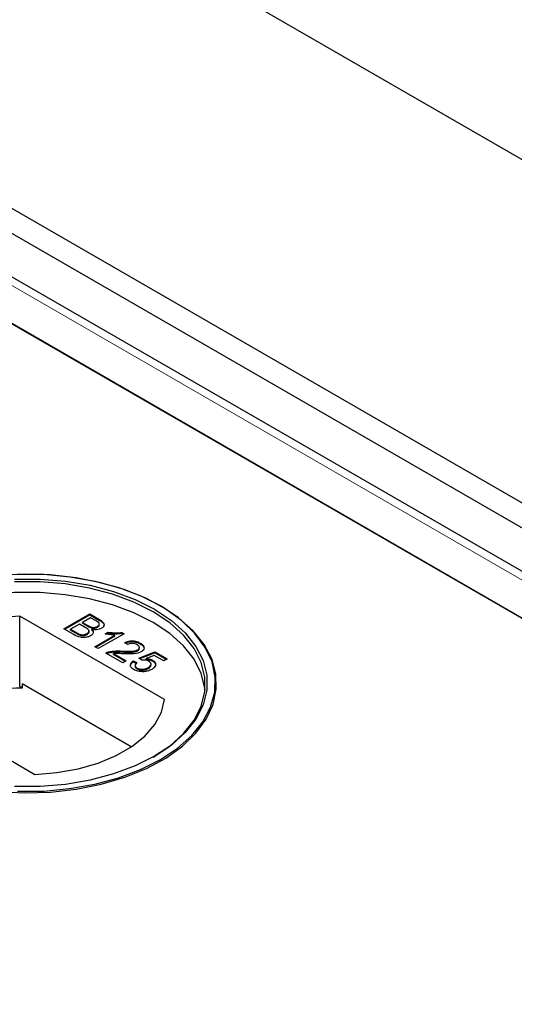
# Model space of a CAD drawing. Units: millimetres. Extents: x 132 to 7814, y 145 to 6155.
# Drawn here: x 6714 to 6763, y 4745 to 4842 of the extents above; entities that cross this region are included whole.
import ezdxf

# ---------------------------------------------------------------- set-up
doc = ezdxf.new("R2010")
doc.units = ezdxf.units.MM
doc.header["$LTSCALE"] = 20
doc.linetypes.add('PHANTOM', pattern=[12.7, 6.35, -1.27, 1.27, -1.27, 1.27, -1.27])

msp = doc.modelspace()

# ---------------------------------------------------------------- linework, layer by layer
at = {"color": 7, "linetype": 'Continuous', "lineweight": 25}
for p, q in [((7574.491, 4360.279), (5516.825, 5548.144)), ((7513.687, 4361.632), (5518.939, 5513.175)), ((7511.566, 4360.407), (5516.818, 5511.951)), ((7107.11, 4589.623), (6712.891, 4817.201)), ((7063.465, 4610.22), (6712.178, 4813.013)), ((6712.687, 4812.719), (7098.311, 4590.103)), ((6718.83, 4782.139), (6721.373, 4783.606)), ((6721.373, 4783.606), (6722.325, 4783.057)), ((6721.373, 4783.525), (6721.373, 4783.606)), ((6728.383, 4784.355), (6728.307, 4784.399)), ((6728.703, 4775.19), (6714.473, 4783.405)), ((6714.473, 4776.465), (6714.473, 4783.405)), ((6718.901, 4782.098), (6721.373, 4783.525)), ((6721.438, 4783.23), (6720.656, 4782.778)), ((6720.656, 4782.778), (6721.18, 4782.476)), ((6720.656, 4782.697), (6720.656, 4782.778)), ((6720.656, 4782.697), (6721.18, 4782.394)), ((6721.373, 4783.525), (6722.325, 4782.975)), ((6721.922, 4782.95), (6721.438, 4783.23)), ((6719.785, 4781.588), (6718.83, 4782.139)), ((6720.362, 4782.609), (6719.482, 4782.101)), ((6719.482, 4782.101), (6720.084, 4781.754)), ((6719.482, 4782.019), (6719.482, 4782.101)), ((6719.482, 4782.019), (6720.084, 4781.672)), ((6720.923, 4782.286), (6720.362, 4782.609)), ((6721.096, 4781.596), (6721.096, 4781.678)), ((6721.289, 4781.831), (6721.289, 4781.934)), ((6721.515, 4782.235), (6721.515, 4782.317)), ((6721.578, 4782.014), (6721.578, 4782.095)), ((6722.116, 4782.298), (6722.116, 4782.38)), ((6724.73, 4781.668), (6722.188, 4780.2)), ((6722.3, 4782.519), (6722.3, 4782.621)), ((6722.881, 4781.655), (6723.182, 4781.828)), ((6722.988, 4781.635), (6723.182, 4781.746)), ((6723.182, 4781.746), (6723.182, 4781.828)), ((6724.52, 4781.789), (6724.73, 4781.668)), ((6724.52, 4781.708), (6724.52, 4781.789)), ((6724.52, 4781.708), (6724.66, 4781.627)), ((6720.313, 4781.554), (6720.313, 4781.635)), ((6721.862, 4780.389), (6723.843, 4781.532)), ((6721.933, 4780.348), (6723.843, 4781.451)), ((6723.843, 4781.451), (6723.843, 4781.532)), ((6725.089, 4780.596), (6724.795, 4780.803)), ((6726.327, 4780.664), (6726.327, 4780.746)), ((6722.188, 4780.2), (6721.862, 4780.389)), ((6724.6, 4778.808), (6722.937, 4779.768)), ((6723.198, 4779.797), (6723.198, 4779.878)), ((6724.509, 4779.877), (6724.509, 4779.958)), ((6726.079, 4779.994), (6726.079, 4780.076)), ((6726.197, 4779.278), (6727.762, 4779.88)), ((6726.244, 4780.212), (6726.244, 4780.314)), ((6726.272, 4779.225), (6727.762, 4779.799)), ((6727.762, 4779.88), (6728.968, 4779.184)), ((6727.762, 4779.799), (6727.762, 4779.88)), ((6727.762, 4779.799), (6728.897, 4779.143)), ((6723.682, 4779.714), (6724.926, 4778.996)), ((6723.682, 4779.632), (6723.682, 4779.714)), ((6723.682, 4779.632), (6724.855, 4778.955)), ((6724.926, 4778.996), (6724.6, 4778.808)), ((6725.643, 4778.996), (6726.002, 4778.827)), ((6725.643, 4778.914), (6725.643, 4778.996)), ((6725.643, 4778.914), (6726.002, 4778.745)), ((6726.49, 4779.071), (6726.197, 4779.278)), ((6727.702, 4779.539), (6726.914, 4779.233)), ((6726.914, 4779.151), (6726.914, 4779.233)), ((6727.537, 4778.988), (6727.537, 4779.069)), ((6728.642, 4778.996), (6727.702, 4779.539)), ((6728.968, 4779.184), (6728.642, 4778.996)), ((6725.813, 4778.553), (6725.813, 4778.451)), ((6726.011, 4778.213), (6726.011, 4778.294)), ((6727.115, 4778.259), (6727.115, 4778.34)), ((6727.389, 4778.577), (6727.389, 4778.679)), ((6701.745, 4776.057), (6715.975, 4767.842)), ((6714.712, 4776.327), (6714.473, 4776.465)), ((6714.712, 4776.735), (6714.712, 4776.327)), ((6725.45, 4770.536), (6714.712, 4776.735))]:
    msp.add_line(p, q, dxfattribs=at)
at = {"color": 8, "linetype": 'PHANTOM', "lineweight": 18}
for p, q in [((6712.687, 4816.473), (7104.814, 4590.103)), ((6722.325, 4782.975), (6722.325, 4783.057)), ((6720.084, 4781.672), (6720.084, 4781.754)), ((6721.18, 4782.394), (6721.18, 4782.476))]:
    msp.add_line(p, q, dxfattribs=at)
at = {"color": 7, "linetype": 'Continuous', "lineweight": 25, "flags": 128}
for points in [[(6728.305, 4769.297), (6729.999, 4770.421), (6731.404, 4771.671), (6732.495, 4773.021), (6733.25, 4774.446), (6733.653, 4775.918), (6733.698, 4777.408), (6733.384, 4778.886), (6732.716, 4780.326), (6731.707, 4781.697), (6730.378, 4782.974), (6728.754, 4784.132), (6726.866, 4785.148), (6724.752, 4786.003), (6722.452, 4786.679), (6720.012, 4787.165), (6717.478, 4787.449), (6714.901, 4787.527), (6712.33, 4787.397)], [(6728.381, 4784.362), (6726.422, 4785.346), (6724.245, 4786.162), (6721.892, 4786.795), (6719.409, 4787.233), (6716.846, 4787.468), (6714.25, 4787.494)], [(6713.961, 4787.041), (6716.486, 4787.041), (6718.986, 4786.833), (6721.409, 4786.422), (6723.707, 4785.817), (6725.831, 4785.029), (6727.74, 4784.074), (6729.393, 4782.972), (6730.759, 4781.746), (6731.808, 4780.419), (6732.519, 4779.021), (6732.879, 4777.578), (6732.879, 4776.12), (6732.519, 4774.677), (6731.808, 4773.278), (6730.759, 4771.952), (6729.393, 4770.725), (6727.74, 4769.623)], [(6727.598, 4769.542), (6729.233, 4770.631), (6730.583, 4771.844), (6731.62, 4773.155), (6732.324, 4774.538), (6732.679, 4775.965), (6732.679, 4777.406), (6732.324, 4778.833), (6731.62, 4780.216), (6730.583, 4781.527), (6729.233, 4782.739), (6727.598, 4783.829), (6725.711, 4784.773), (6723.611, 4785.552), (6721.339, 4786.151), (6718.944, 4786.557), (6716.472, 4786.762), (6713.975, 4786.762)], [(6732.7, 4776.155), (6732.679, 4776.344), (6732.324, 4777.771), (6731.62, 4779.154), (6730.583, 4780.465), (6729.233, 4781.678), (6727.598, 4782.767), (6725.711, 4783.711), (6723.611, 4784.491), (6721.339, 4785.089), (6718.944, 4785.495), (6716.472, 4785.701), (6713.975, 4785.701), (6711.504, 4785.495), (6709.108, 4785.089), (6706.837, 4784.491), (6704.736, 4783.711), (6702.849, 4782.767), (6701.214, 4781.678), (6699.864, 4780.465), (6698.827, 4779.154), (6698.124, 4777.771), (6697.768, 4776.344), (6697.748, 4776.155)], [(6712.313, 4766.157), (6714.899, 4766.027), (6717.491, 4766.105), (6720.04, 4766.391), (6722.494, 4766.879), (6724.807, 4767.559), (6726.934, 4768.419), (6728.832, 4769.441), (6730.466, 4770.606), (6731.803, 4771.89), (6732.817, 4773.27), (6733.489, 4774.717), (6733.805, 4776.205), (6733.76, 4777.703), (6733.354, 4779.183), (6732.595, 4780.616), (6731.498, 4781.975), (6730.084, 4783.231), (6728.381, 4784.362)], [(6714.473, 4783.405), (6712.306, 4783.233), (6710.216, 4782.861), (6708.258, 4782.3), (6706.482, 4781.563), (6704.936, 4780.67), (6703.66, 4779.645), (6702.687, 4778.514), (6702.043, 4777.308), (6701.745, 4776.057)], [(6715.975, 4767.842), (6718.141, 4768.015), (6720.231, 4768.386), (6722.19, 4768.948), (6723.965, 4769.685), (6725.512, 4770.577), (6726.788, 4771.603), (6727.761, 4772.733), (6728.405, 4773.94), (6728.703, 4775.19)], [(6727.74, 4769.623), (6725.831, 4768.669), (6723.707, 4767.88), (6721.409, 4767.275), (6718.986, 4766.864), (6716.486, 4766.657), (6713.961, 4766.657)], [(6714.256, 4766.183), (6716.836, 4766.209), (6719.385, 4766.442), (6721.854, 4766.878), (6724.193, 4767.508), (6726.357, 4768.319), (6728.305, 4769.297)]]:
    msp.add_lwpolyline(points, dxfattribs=at)
at = {"color": 7, "linetype": 'Continuous', "lineweight": 25}
msp.add_arc((6714.702, 4757.799), 18.527, 89.97144, 119.75061, dxfattribs=at)
for points, knots in [([(6722.116, 4782.38), (6722.178, 4782.424), (6722.271, 4782.49), (6722.309, 4782.603), (6722.257, 4782.771), (6722.071, 4782.871), (6721.922, 4782.95)], [0, 0, 0, 0, 0.249555, 0.375026, 0.500253, 1, 1, 1, 1]), ([(6722.325, 4783.057), (6722.434, 4782.989), (6722.651, 4782.856), (6722.806, 4782.605), (6722.736, 4782.364), (6722.583, 4782.248), (6722.507, 4782.191)], [0, 0, 0, 0, 0.2811601, 0.5599736, 0.7801097, 1, 1, 1, 1]), ([(6722.325, 4782.975), (6722.432, 4782.908), (6722.645, 4782.775), (6722.806, 4782.553), (6722.753, 4782.424), (6722.736, 4782.385)], [0, 0, 0, 0, 0.412328, 0.821215, 1, 1, 1, 1]), ([(6720.084, 4781.754), (6720.124, 4781.73), (6720.197, 4781.688), (6720.278, 4781.651), (6720.313, 4781.635)], [0, 0, 0, 0, 0.560138, 1, 1, 1, 1]), ([(6720.084, 4781.672), (6720.124, 4781.648), (6720.197, 4781.606), (6720.278, 4781.57), (6720.313, 4781.554)], [0, 0, 0, 0, 0.560138, 1, 1, 1, 1]), ([(6720.313, 4781.635), (6720.383, 4781.611), (6720.522, 4781.562), (6720.756, 4781.561), (6720.953, 4781.604), (6721.048, 4781.653), (6721.096, 4781.678)], [0, 0, 0, 0, 0.28027, 0.55901, 0.77939, 1, 1, 1, 1]), ([(6721.096, 4781.678), (6721.16, 4781.724), (6721.258, 4781.794), (6721.296, 4781.911), (6721.258, 4782.089), (6721.072, 4782.198), (6720.923, 4782.286)], [0, 0, 0, 0, 0.249804, 0.375519, 0.501162, 1, 1, 1, 1]), ([(6721.096, 4781.596), (6721.158, 4781.642), (6721.252, 4781.712), (6721.294, 4781.805), (6721.287, 4781.838), (6721.286, 4781.841)], [0, 0, 0, 0, 0.637229, 0.957915, 1, 1, 1, 1]), ([(6721.18, 4782.476), (6721.238, 4782.443), (6721.341, 4782.383), (6721.462, 4782.337), (6721.515, 4782.317)], [0, 0, 0, 0, 0.560424, 1, 1, 1, 1]), ([(6721.18, 4782.394), (6721.238, 4782.361), (6721.341, 4782.301), (6721.462, 4782.255), (6721.515, 4782.235)], [0, 0, 0, 0, 0.560424, 1, 1, 1, 1]), ([(6721.578, 4782.095), (6721.625, 4782.037), (6721.719, 4781.921), (6721.717, 4781.738), (6721.621, 4781.581), (6721.507, 4781.506), (6721.449, 4781.468)], [0, 0, 0, 0, 0.280204, 0.559654, 0.77971, 1, 1, 1, 1]), ([(6721.515, 4782.317), (6721.572, 4782.303), (6721.686, 4782.275), (6721.916, 4782.285), (6722.04, 4782.344), (6722.116, 4782.38)], [0, 0, 0, 0, 0.280874, 0.56109, 1, 1, 1, 1]), ([(6721.515, 4782.235), (6721.572, 4782.221), (6721.686, 4782.193), (6721.916, 4782.203), (6722.04, 4782.262), (6722.116, 4782.298)], [0, 0, 0, 0, 0.280874, 0.56109, 1, 1, 1, 1]), ([(6722.507, 4782.191), (6722.434, 4782.157), (6722.288, 4782.09), (6721.955, 4782.04), (6721.721, 4782.074), (6721.578, 4782.095)], [0, 0, 0, 0, 0.280341, 0.560851, 1, 1, 1, 1]), ([(6721.578, 4782.014), (6721.63, 4781.956), (6721.709, 4781.867), (6721.699, 4781.769), (6721.696, 4781.735)], [0, 0, 0, 0, 0.654881, 1, 1, 1, 1]), ([(6722.116, 4782.298), (6722.176, 4782.342), (6722.265, 4782.408), (6722.307, 4782.496), (6722.298, 4782.527), (6722.298, 4782.529)], [0, 0, 0, 0, 0.644026, 0.967829, 1, 1, 1, 1]), ([(6723.182, 4781.828), (6723.43, 4781.788), (6723.873, 4781.718), (6724.323, 4781.767), (6724.52, 4781.789)], [0, 0, 0, 0, 0.560443, 1, 1, 1, 1]), ([(6723.182, 4781.746), (6723.43, 4781.707), (6723.873, 4781.636), (6724.323, 4781.686), (6724.52, 4781.708)], [0, 0, 0, 0, 0.560443, 1, 1, 1, 1]), ([(6721.449, 4781.468), (6721.357, 4781.424), (6721.174, 4781.336), (6720.823, 4781.277), (6720.296, 4781.314), (6719.996, 4781.475), (6719.785, 4781.588)], [0, 0, 0, 0, 0.187085, 0.374256, 0.560787, 1, 1, 1, 1]), ([(6720.313, 4781.554), (6720.383, 4781.529), (6720.522, 4781.481), (6720.756, 4781.48), (6720.953, 4781.523), (6721.048, 4781.572), (6721.096, 4781.596)], [0, 0, 0, 0, 0.28027, 0.55901, 0.77939, 1, 1, 1, 1]), ([(6723.843, 4781.532), (6723.658, 4781.542), (6723.329, 4781.56), (6723.018, 4781.626), (6722.881, 4781.655)], [0, 0, 0, 0, 0.559689, 1, 1, 1, 1]), ([(6724.795, 4780.803), (6724.927, 4780.857), (6725.19, 4780.965), (6725.657, 4780.983), (6726.046, 4780.892), (6726.233, 4780.795), (6726.327, 4780.746)], [0, 0, 0, 0, 0.2802324, 0.5588652, 0.7791117, 1, 1, 1, 1]), ([(6724.795, 4780.721), (6724.927, 4780.775), (6725.19, 4780.883), (6725.657, 4780.901), (6726.046, 4780.81), (6726.233, 4780.713), (6726.327, 4780.664)], [0, 0, 0, 0, 0.2802324, 0.5588652, 0.7791117, 1, 1, 1, 1]), ([(6726.027, 4780.581), (6725.951, 4780.618), (6725.801, 4780.693), (6725.518, 4780.725), (6725.266, 4780.684), (6725.148, 4780.625), (6725.089, 4780.596)], [0, 0, 0, 0, 0.28043, 0.559429, 0.779328, 1, 1, 1, 1]), ([(6726.327, 4780.746), (6726.431, 4780.678), (6726.637, 4780.541), (6726.726, 4780.286), (6726.645, 4780.054), (6726.487, 4779.944), (6726.408, 4779.889)], [0, 0, 0, 0, 0.280493, 0.55966, 0.779761, 1, 1, 1, 1]), ([(6722.937, 4779.768), (6722.981, 4779.792), (6723.06, 4779.835), (6723.156, 4779.865), (6723.198, 4779.878)], [0, 0, 0, 0, 0.559978, 1, 1, 1, 1]), ([(6723.013, 4779.724), (6723.033, 4779.734), (6723.088, 4779.764), (6723.155, 4779.784), (6723.198, 4779.797)], [0, 0, 0, 0, 0.363404, 1, 1, 1, 1]), ([(6723.198, 4779.878), (6723.437, 4779.923), (6723.866, 4780.002), (6724.312, 4779.972), (6724.509, 4779.958)], [0, 0, 0, 0, 0.558372, 1, 1, 1, 1]), ([(6723.198, 4779.797), (6723.437, 4779.841), (6723.866, 4779.92), (6724.312, 4779.89), (6724.509, 4779.877)], [0, 0, 0, 0, 0.558372, 1, 1, 1, 1]), ([(6724.659, 4779.694), (6724.549, 4779.701), (6724.366, 4779.711), (6724.113, 4779.723), (6723.896, 4779.731), (6723.754, 4779.72), (6723.682, 4779.714)], [0, 0, 0, 0, 0.340039, 0.560057, 0.78004, 1, 1, 1, 1]), ([(6724.509, 4779.958), (6724.81, 4779.945), (6725.23, 4779.926), (6725.782, 4779.956), (6725.98, 4780.036), (6726.079, 4780.076)], [0, 0, 0, 0, 0.5612971, 0.7813631, 1, 1, 1, 1]), ([(6724.509, 4779.877), (6724.81, 4779.863), (6725.23, 4779.844), (6725.782, 4779.874), (6725.98, 4779.954), (6726.079, 4779.994)], [0, 0, 0, 0, 0.5612971, 0.7813631, 1, 1, 1, 1]), ([(6726.408, 4779.889), (6726.269, 4779.829), (6725.991, 4779.708), (6725.366, 4779.664), (6724.928, 4779.683), (6724.659, 4779.694)], [0, 0, 0, 0, 0.278755, 0.558827, 1, 1, 1, 1]), ([(6726.079, 4780.076), (6726.135, 4780.118), (6726.248, 4780.203), (6726.253, 4780.358), (6726.171, 4780.487), (6726.075, 4780.55), (6726.027, 4780.581)], [0, 0, 0, 0, 0.279065, 0.558571, 0.779047, 1, 1, 1, 1]), ([(6726.079, 4779.994), (6726.14, 4780.036), (6726.237, 4780.104), (6726.231, 4780.19), (6726.229, 4780.222)], [0, 0, 0, 0, 0.624048, 1, 1, 1, 1]), ([(6726.327, 4780.664), (6726.438, 4780.597), (6726.609, 4780.492), (6726.643, 4780.352), (6726.655, 4780.302)], [0, 0, 0, 0, 0.643742, 1, 1, 1, 1]), ([(6725.716, 4778.126), (6725.614, 4778.196), (6725.41, 4778.334), (6725.336, 4778.592), (6725.426, 4778.823), (6725.571, 4778.938), (6725.643, 4778.996)], [0, 0, 0, 0, 0.280052, 0.559255, 0.779427, 1, 1, 1, 1]), ([(6725.406, 4778.398), (6725.387, 4778.442), (6725.338, 4778.554), (6725.431, 4778.742), (6725.572, 4778.857), (6725.643, 4778.914)], [0, 0, 0, 0, 0.238032, 0.618669, 1, 1, 1, 1]), ([(6726.002, 4778.827), (6725.949, 4778.781), (6725.843, 4778.689), (6725.792, 4778.533), (6725.863, 4778.393), (6725.962, 4778.327), (6726.011, 4778.294)], [0, 0, 0, 0, 0.280704, 0.559925, 0.779622, 1, 1, 1, 1]), ([(6727.154, 4778.952), (6727.103, 4778.978), (6727.002, 4779.031), (6726.773, 4779.087), (6726.598, 4779.077), (6726.49, 4779.071)], [0, 0, 0, 0, 0.28089, 0.561137, 1, 1, 1, 1]), ([(6726.914, 4779.233), (6727.044, 4779.219), (6727.277, 4779.194), (6727.457, 4779.107), (6727.537, 4779.069)], [0, 0, 0, 0, 0.559937, 1, 1, 1, 1]), ([(6726.914, 4779.151), (6727.044, 4779.137), (6727.277, 4779.112), (6727.457, 4779.026), (6727.537, 4778.988)], [0, 0, 0, 0, 0.559937, 1, 1, 1, 1]), ([(6727.115, 4778.34), (6727.19, 4778.389), (6727.338, 4778.487), (6727.417, 4778.672), (6727.33, 4778.837), (6727.213, 4778.914), (6727.154, 4778.952)], [0, 0, 0, 0, 0.2806309, 0.5595842, 0.7792735, 1, 1, 1, 1]), ([(6727.537, 4779.069), (6727.638, 4778.993), (6727.841, 4778.841), (6727.855, 4778.565), (6727.717, 4778.332), (6727.546, 4778.22), (6727.46, 4778.163)], [0, 0, 0, 0, 0.279185, 0.558746, 0.779153, 1, 1, 1, 1]), ([(6727.537, 4778.988), (6727.652, 4778.913), (6727.798, 4778.818), (6727.801, 4778.697), (6727.801, 4778.671)], [0, 0, 0, 0, 0.783605, 1, 1, 1, 1]), ([(6726.67, 4777.932), (6726.468, 4777.932), (6726.107, 4777.932), (6725.836, 4778.067), (6725.716, 4778.126)], [0, 0, 0, 0, 0.558439, 1, 1, 1, 1]), ([(6725.82, 4778.46), (6725.817, 4778.453), (6725.801, 4778.404), (6725.869, 4778.311), (6725.964, 4778.245), (6726.011, 4778.213)], [0, 0, 0, 0, 0.073606, 0.536086, 1, 1, 1, 1]), ([(6726.011, 4778.294), (6726.103, 4778.251), (6726.287, 4778.165), (6726.632, 4778.165), (6726.91, 4778.234), (6727.046, 4778.305), (6727.115, 4778.34)], [0, 0, 0, 0, 0.279496, 0.558256, 0.778884, 1, 1, 1, 1]), ([(6726.011, 4778.213), (6726.103, 4778.169), (6726.287, 4778.083), (6726.632, 4778.084), (6726.91, 4778.152), (6727.046, 4778.223), (6727.115, 4778.259)], [0, 0, 0, 0, 0.279496, 0.558256, 0.778884, 1, 1, 1, 1]), ([(6727.46, 4778.163), (6727.331, 4778.099), (6727.099, 4777.983), (6726.801, 4777.948), (6726.67, 4777.932)], [0, 0, 0, 0, 0.559705, 1, 1, 1, 1]), ([(6727.115, 4778.259), (6727.193, 4778.308), (6727.342, 4778.402), (6727.37, 4778.528), (6727.383, 4778.588)], [0, 0, 0, 0, 0.521831, 1, 1, 1, 1])]:
    msp.add_open_spline(points, degree=3, knots=knots, dxfattribs=at)

doc.saveas('drawing.dxf')
